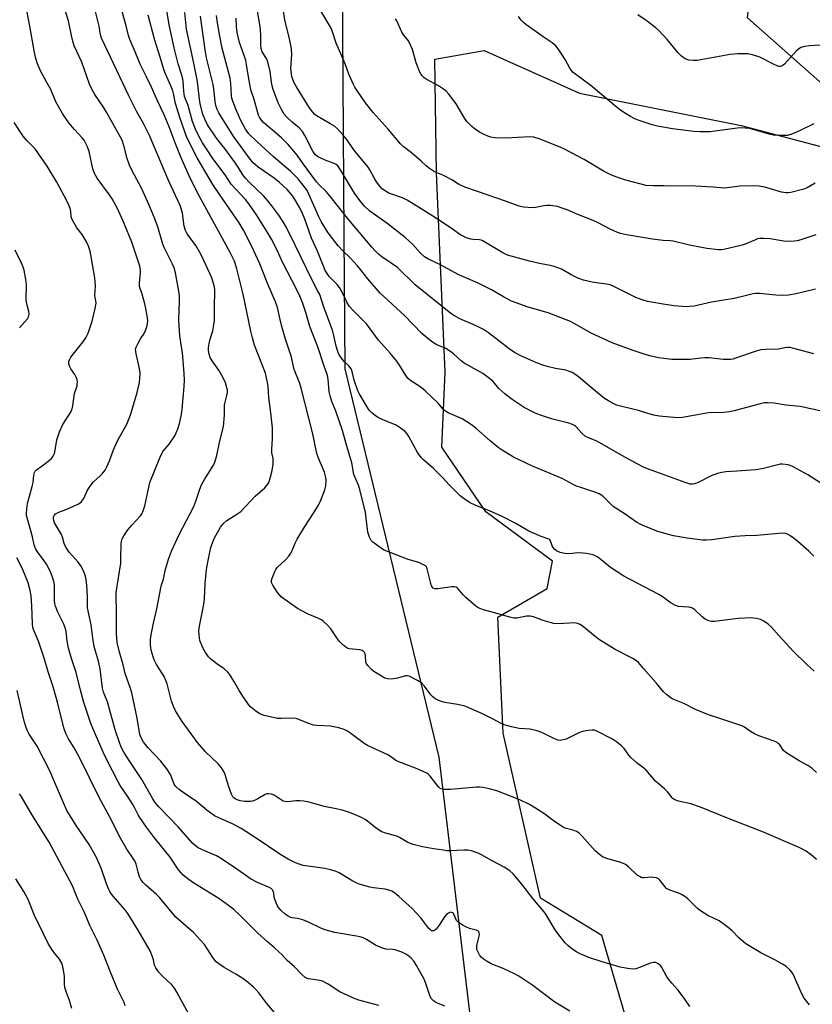
# Model space of a CAD drawing. Units: inches. Extents: x 1279764 to 1285764, y 529451 to 533451.
# Drawn here: x 1281671 to 1281965, y 531916 to 532282 of the extents above; entities that cross this region are included whole.
import ezdxf

# ---------------------------------------------------------------- set-up
doc = ezdxf.new("R2010")
doc.units = ezdxf.units.IN
doc.header["$MEASUREMENT"] = 0
doc.layers.add('NTRL-Trees', color=3, linetype='Continuous')
doc.layers.add('Undefined', color=1, linetype='Continuous')

msp = doc.modelspace()

# ---------------------------------------------------------------- linework, layer by layer
at = {"layer": 'NTRL-Trees'}
for points in [[(1282052.14, 532784.84), (1282083.2, 532627.45), (1282095.63, 532519.75), (1282096.67, 532440.02), (1282080.1, 532395.49), (1282080.1, 532366.5), (1282110.13, 532333.36), (1282108.06, 532304.36), (1282102.88, 532241.2), (1282085.28, 532225.67), (1282029.36, 532239.13), (1281968.26, 532258.8), (1281941.34, 532282.62), (1281948.59, 532345.79), (1281958.94, 532432.77), (1281944.45, 532489.72), (1281855.39, 532552.89), (1281722.85, 532619.16), (1281652.43, 532651.26), (1281608.94, 532673.01), (1281570.62, 532719.61), (1281567.52, 532776.56)], [(1281415.45, 532463.24), (1281470.46, 532430.99), (1281535.03, 532438.07), (1281749.31, 532381.67), (1281790.41, 532335.51), (1281791.33, 532201.74), (1281791.67, 532152.14), (1281826.58, 532007.83), (1281844.16, 531862.55), (1281853.35, 531814.59), (1281858.7, 531786.67), (1281847.95, 531768.33), (1281779.67, 531774.24), (1281714.53, 531800.58), (1281662.05, 531836.62), (1281636.76, 531848.64), (1281612.1, 531852.43), (1281580.48, 531823.98), (1281544.44, 531787.3), (1281508.94, 531766.25), (1281443.91, 531742.41)], [(1281896.64, 531909.34), (1281887.15, 531941.59), (1281864.39, 531955.5), (1281850.48, 532016.83), (1281848.58, 532059.83), (1281866.92, 532070.58), (1281868.82, 532080.69), (1281844.16, 532099.03), (1281827.72, 532123.06), (1281828.98, 532150.88), (1281825.82, 532224.86), (1281825.19, 532267.22), (1281843.52, 532270.39), (1281878.93, 532254.58), (1281939, 532242.56), (1281969.99, 532234.34)]]:
    msp.add_lwpolyline(points, dxfattribs=at)
at = {"layer": 'Undefined'}
for points, elevation in [([(1281966.54, 532181.75), (1281959.4, 532179.98), (1281956.58, 532179.53), (1281954.88, 532179.35), (1281951.91, 532179.49), (1281945.78, 532180.15), (1281944.39, 532180.17), (1281943.43, 532180.01), (1281940.99, 532179.35), (1281936.37, 532178.31), (1281927.9, 532176.96), (1281921.55, 532175.47), (1281919.89, 532175.28), (1281918.77, 532175.24), (1281913.96, 532175.62), (1281909.99, 532176.18), (1281905.65, 532176.93), (1281904.21, 532177.22), (1281902.57, 532177.67), (1281901.22, 532178.12), (1281899.84, 532178.71), (1281891.62, 532182.76), (1281890.29, 532183.31), (1281888.97, 532183.63), (1281885.94, 532183.99), (1281883.62, 532184.39), (1281880.45, 532185.12), (1281879.02, 532185.58), (1281878, 532186.02), (1281876, 532187), (1281872.19, 532189.15), (1281869.43, 532190.2), (1281868.02, 532190.59), (1281864.06, 532191.32), (1281860.36, 532192.2), (1281852.21, 532194.44), (1281850.43, 532195.29), (1281844.03, 532199.14), (1281842.78, 532199.79), (1281841.73, 532200.03), (1281839.38, 532200.18), (1281838.54, 532200.32), (1281836.92, 532200.8), (1281835.87, 532201.27), (1281834.86, 532201.88), (1281831.72, 532204.07), (1281826.8, 532207.35), (1281820.12, 532211.65), (1281814.86, 532214.87), (1281813.08, 532215.73), (1281809.15, 532217.03), (1281808.05, 532217.46), (1281806.78, 532218.18), (1281805.59, 532219.03), (1281804.67, 532219.97), (1281803.46, 532221.66), (1281802.57, 532223.14), (1281800.98, 532226.11), (1281800.36, 532227.04), (1281795.04, 532233.52), (1281792.46, 532237.36), (1281791, 532239.12), (1281788.95, 532241.31), (1281787.85, 532242.29), (1281786.16, 532243.35), (1281781.38, 532246.03), (1281780.53, 532246.71), (1281779.82, 532247.47), (1281778.99, 532248.59), (1281777.74, 532250.52), (1281773.74, 532256.95), (1281772.81, 532258.71), (1281772.02, 532260.82), (1281771.84, 532261.65), (1281771.72, 532262.8), (1281771.7, 532263.93), (1281771.99, 532268.91), (1281771.86, 532271.06), (1281771.1, 532274.76), (1281769.46, 532281.83), (1281767.73, 532293.14)], 424), ([(1281964.42, 531915.82), (1281962.4, 531918.35), (1281961.53, 531919.89), (1281958.27, 531927.19), (1281957.83, 531927.92), (1281957.06, 531928.79), (1281955.52, 531930.16), (1281954.31, 531930.99), (1281951.47, 531932.55), (1281946.28, 531935.14), (1281940.72, 531938.46), (1281939.8, 531939.19), (1281938.28, 531940.6), (1281935.64, 531943.35), (1281934.09, 531944.62), (1281930.86, 531946.99), (1281926.57, 531949.03), (1281923.83, 531950.72), (1281922.71, 531951.65), (1281919.16, 531955.19), (1281918.03, 531956.09), (1281916.82, 531956.85), (1281916.06, 531957.23), (1281912.81, 531958.31), (1281912.01, 531958.66), (1281911.28, 531959.09), (1281910.58, 531959.78), (1281908.87, 531962.08), (1281908.27, 531962.64), (1281907.53, 531962.98), (1281906.43, 531963.21), (1281905.56, 531963.23), (1281902.93, 531963), (1281902.37, 531963.03), (1281901.86, 531963.15), (1281901.19, 531963.49), (1281900.35, 531964.08), (1281897.1, 531967.14), (1281895.94, 531968.03), (1281894.65, 531968.56), (1281889.1, 531970.19), (1281887.47, 531970.85), (1281886.29, 531971.71), (1281884.77, 531973.09), (1281879.81, 531978.64), (1281878.74, 531979.64), (1281877.78, 531980.2), (1281876.5, 531980.75), (1281873.57, 531981.54), (1281872.53, 531981.97), (1281869.07, 531984.3), (1281866.05, 531986.73), (1281862.6, 531988.96), (1281860.35, 531990.28), (1281856.7, 531992.02), (1281848.23, 531995.3), (1281845.36, 531996.12), (1281843.15, 531996.56), (1281841.73, 531996.7), (1281840.58, 531996.69), (1281830.98, 531995.84), (1281828.64, 531995.85), (1281827.54, 531996.05), (1281827.1, 531996.28), (1281826.51, 531996.78), (1281823.43, 532000.78), (1281822.83, 532001.41), (1281822.14, 532001.91), (1281820.86, 532002.54), (1281817.92, 532003.79), (1281811.72, 532006.09), (1281810.7, 532006.67), (1281808.63, 532008.12), (1281807.67, 532008.7), (1281800.1, 532012.18), (1281798.86, 532012.96), (1281793.91, 532016.66), (1281792.47, 532017.64), (1281791.46, 532018.2), (1281789.52, 532018.78), (1281786.36, 532019.44), (1281781.29, 532019.62), (1281780.11, 532019.75), (1281777.95, 532020.47), (1281774.6, 532021.92), (1281773.59, 532022.19), (1281772.03, 532022.31), (1281768.14, 532022.2), (1281766.66, 532022.27), (1281761.78, 532023.37), (1281760.12, 532023.91), (1281759.13, 532024.53), (1281757.5, 532025.81), (1281756.63, 532026.61), (1281755.9, 532027.48), (1281753.75, 532030.56), (1281752.49, 532032.59), (1281750.51, 532036.08), (1281749.05, 532038.34), (1281748.34, 532039.3), (1281746.87, 532040.67), (1281744.14, 532042.55), (1281741.83, 532044.36), (1281741.04, 532045.18), (1281739.89, 532046.77), (1281738.89, 532048.48), (1281737.87, 532051.23), (1281737.53, 532053.2), (1281737.49, 532054.86), (1281737.7, 532056.49), (1281738.97, 532062.75), (1281739.4, 532065.4), (1281739.53, 532066.87), (1281739.75, 532072.43), (1281740.3, 532077.64), (1281740.77, 532080.33), (1281741.55, 532084.08), (1281741.94, 532085.8), (1281742.28, 532086.91), (1281743.28, 532089.33), (1281744.36, 532091.36), (1281745.53, 532093.31), (1281746.79, 532094.87), (1281747.86, 532095.81), (1281751.62, 532098.1), (1281753.04, 532099.14), (1281758.44, 532104.8), (1281761.96, 532107.99), (1281762.78, 532108.85), (1281763.44, 532109.92), (1281764.01, 532111.55), (1281764.74, 532114.35), (1281765.04, 532116.72), (1281765.07, 532118.79), (1281764.64, 532120.96), (1281764.53, 532122.14), (1281764.86, 532126.29), (1281764.84, 532130.23), (1281764.21, 532135.86), (1281763.42, 532141.48), (1281763.21, 532145.58), (1281763.02, 532147.03), (1281762.18, 532150.49), (1281758.2, 532160.89), (1281757.34, 532163.62), (1281756.75, 532166.15), (1281753.95, 532179.85), (1281751.56, 532189.37), (1281750.66, 532192.17), (1281749.05, 532195.44), (1281737.58, 532216.41), (1281734.31, 532222.74), (1281730.9, 532230.53), (1281728.68, 532236.07), (1281726.42, 532242.02), (1281724.57, 532246.49), (1281722.15, 532251.68), (1281719.88, 532256.84), (1281717.96, 532260.63), (1281715.71, 532265.34), (1281713.86, 532270), (1281711.82, 532274.58), (1281711.3, 532275.95), (1281710.41, 532279.65), (1281707.75, 532289.53)], 408), ([(1281828.91, 531915.31), (1281826.15, 531916.43), (1281825.36, 531916.82), (1281824.63, 531917.29), (1281823.96, 531918.05), (1281823.44, 531918.96), (1281821.81, 531923.78), (1281821.18, 531925.33), (1281818.3, 531930.5), (1281817.42, 531931.88), (1281816.36, 531933.16), (1281815.54, 531933.89), (1281814.39, 531934.66), (1281812.86, 531935.42), (1281810.38, 531936.29), (1281809.54, 531936.44), (1281807.06, 531936.53), (1281805.7, 531936.84), (1281803.16, 531938.03), (1281799.76, 531940.13), (1281798.55, 531940.75), (1281797.77, 531941.04), (1281796.04, 531941.4), (1281787.99, 531942.69), (1281784.44, 531943.7), (1281782.84, 531944.31), (1281778.17, 531946.53), (1281776.05, 531947.37), (1281774.16, 531947.95), (1281772.23, 531948.16), (1281771.48, 531948.35), (1281770.71, 531948.74), (1281769.5, 531949.58), (1281768, 531950.9), (1281767.13, 531951.93), (1281766.67, 531952.63), (1281766.17, 531953.68), (1281765.66, 531955.05), (1281765.47, 531955.9), (1281765.32, 531957.33), (1281765.12, 531958.1), (1281764.89, 531958.51), (1281764.39, 531959.01), (1281763.38, 531959.56), (1281759.27, 531961.31), (1281756.7, 531962.67), (1281755.24, 531963.6), (1281750.3, 531967.17), (1281745.29, 531970.46), (1281743.99, 531971.17), (1281739.94, 531972.94), (1281737.27, 531974.23), (1281736.04, 531974.98), (1281735.05, 531975.85), (1281729.76, 531981.96), (1281722.65, 531989.38), (1281721.17, 531991.13), (1281720.35, 531992.44), (1281716.32, 531999.55), (1281711.79, 532006.28), (1281709.64, 532009.77), (1281708.64, 532011.56), (1281707.93, 532013.28), (1281706.33, 532017.98), (1281703.57, 532028.44), (1281702.09, 532032.07), (1281701.67, 532033.47), (1281700.82, 532040.74), (1281700.19, 532043.48), (1281699.06, 532047.19), (1281698.59, 532049.03), (1281698.08, 532052.11), (1281697.48, 532057.01), (1281696.12, 532063.31), (1281696.05, 532064.33), (1281696.12, 532067.23), (1281696.02, 532069.82), (1281695.77, 532072.98), (1281695.38, 532075.11), (1281694.51, 532077.3), (1281693.56, 532079.01), (1281692.57, 532080.3), (1281689.33, 532084.03), (1281688.49, 532085.2), (1281687.89, 532086.19), (1281687.45, 532087.21), (1281686.79, 532089.57), (1281686.4, 532090.61), (1281683.83, 532094.95), (1281683.53, 532095.77), (1281683.41, 532096.6), (1281683.5, 532097.12), (1281683.72, 532097.61), (1281684.24, 532098.25), (1281684.7, 532098.56), (1281685.48, 532098.93), (1281689.05, 532100.27), (1281690.67, 532100.96), (1281692.77, 532101.99), (1281693.7, 532102.66), (1281694.26, 532103.31), (1281694.73, 532104.03), (1281695.94, 532106.87), (1281696.67, 532108.09), (1281698.34, 532110.11), (1281700.54, 532112.1), (1281701.54, 532113.15), (1281702.61, 532114.49), (1281703.31, 532115.7), (1281704.27, 532118.01), (1281705.74, 532122.11), (1281706.58, 532124.03), (1281707.51, 532125.91), (1281710.53, 532131.37), (1281711.63, 532133.64), (1281712.37, 532135.85), (1281714.55, 532143.3), (1281715.46, 532147.08), (1281715.59, 532148.52), (1281715.63, 532150.55), (1281715.39, 532152.3), (1281714.12, 532157.75), (1281713.99, 532158.59), (1281713.98, 532159.4), (1281714.2, 532160.2), (1281714.94, 532161.75), (1281715.81, 532163.26), (1281717.2, 532165.34), (1281717.69, 532166.38), (1281718.15, 532167.77), (1281718.43, 532168.91), (1281718.5, 532169.95), (1281718.39, 532171.1), (1281717.8, 532174.57), (1281717.42, 532176.26), (1281716.44, 532179.89), (1281715.43, 532182.79), (1281715.4, 532183.93), (1281715.84, 532187.83), (1281715.77, 532188.94), (1281715.5, 532190.32), (1281712.58, 532199.2), (1281709.75, 532206.18), (1281707.23, 532211.7), (1281705.25, 532215.33), (1281704.29, 532216.78), (1281699.71, 532223.01), (1281698.69, 532224.68), (1281698.07, 532226.5), (1281696.73, 532232.86), (1281696.09, 532234.68), (1281695.4, 532236.18), (1281694.82, 532237.14), (1281694.16, 532238.04), (1281691.25, 532241.14), (1281689.14, 532243.6), (1281686.75, 532246.99), (1281684.35, 532251.33), (1281682.41, 532255.93), (1281681.04, 532258.6), (1281678.78, 532262.66), (1281677.48, 532265.49), (1281676.91, 532267.42), (1281676.37, 532269.65), (1281674.71, 532279.42), (1281673.02, 532287.9)], 402), ([(1281875.25, 531913.47), (1281869.69, 531916.82), (1281861.58, 531922.98), (1281856.36, 531926.54), (1281854.81, 531927.34), (1281850.57, 531929.28), (1281846.11, 531931.08), (1281844.59, 531931.94), (1281843.12, 531932.89), (1281842.46, 531933.44), (1281841.76, 531934.36), (1281841.07, 531935.65), (1281840.81, 531936.45), (1281840.74, 531937.52), (1281840.82, 531938.35), (1281841.69, 531941.84), (1281841.68, 531942.62), (1281841.51, 531942.98), (1281841.18, 531943.28), (1281840.48, 531943.6), (1281838.02, 531944.26), (1281836.95, 531944.65), (1281835.67, 531945.33), (1281834.21, 531946.25), (1281833.57, 531946.79), (1281833.23, 531947.23), (1281832.27, 531949.48), (1281832.07, 531949.82), (1281831.77, 531950.08), (1281831.14, 531950.26), (1281830.68, 531950.18), (1281830.21, 531949.94), (1281829.53, 531949.43), (1281828.78, 531948.58), (1281826.72, 531945.41), (1281825.65, 531944), (1281825.14, 531943.57), (1281824.75, 531943.37), (1281824.31, 531943.28), (1281823.88, 531943.39), (1281823.48, 531943.66), (1281822.9, 531944.24), (1281819.95, 531948.13), (1281816.77, 531951.63), (1281811.78, 531956.14), (1281810.12, 531957.42), (1281809.11, 531958.04), (1281808.08, 531958.46), (1281806.72, 531958.81), (1281802.42, 531959.3), (1281801, 531959.53), (1281797.01, 531960.68), (1281795.95, 531961.11), (1281794.73, 531961.73), (1281789.57, 531964.89), (1281788.49, 531965.35), (1281786.49, 531965.99), (1281784.22, 531966.51), (1281776.19, 531967.64), (1281775.06, 531967.94), (1281773.41, 531968.55), (1281770.6, 531970), (1281767.93, 531971.58), (1281758.79, 531977.74), (1281753.15, 531981.33), (1281749.91, 531983.11), (1281744.84, 531985.32), (1281743.31, 531986.12), (1281740.51, 531988.08), (1281736.64, 531991.34), (1281732.02, 531994.44), (1281730.16, 531995.85), (1281729.06, 531996.79), (1281728.68, 531997.21), (1281728.27, 531997.87), (1281726.9, 532001.37), (1281725.63, 532003.57), (1281723.29, 532006.36), (1281718.53, 532011.41), (1281717.62, 532012.51), (1281716.94, 532013.49), (1281716.03, 532015.02), (1281715.52, 532016.33), (1281714.53, 532022.4), (1281712.56, 532031.81), (1281712.07, 532033.42), (1281710.07, 532038.93), (1281709.3, 532042.11), (1281707.96, 532046.92), (1281707.15, 532050.53), (1281706.94, 532052.02), (1281706.82, 532053.96), (1281706.84, 532062.33), (1281706.7, 532067.33), (1281706.73, 532069.03), (1281708.42, 532079.92), (1281708.53, 532081.64), (1281708.59, 532087.1), (1281708.69, 532087.97), (1281708.98, 532088.96), (1281709.55, 532090.16), (1281711.08, 532092.28), (1281712.53, 532094.1), (1281715.74, 532097.57), (1281716.23, 532098.25), (1281716.64, 532098.99), (1281717.07, 532100.09), (1281717.39, 532101.21), (1281718.83, 532108.22), (1281719.24, 532109.89), (1281722.95, 532119.08), (1281723.67, 532120.71), (1281724.1, 532121.45), (1281726.41, 532124.13), (1281728.54, 532127.28), (1281729.03, 532128.32), (1281729.63, 532129.91), (1281730.28, 532131.8), (1281730.56, 532132.9), (1281730.96, 532135.16), (1281731.21, 532137.17), (1281732.03, 532145.63), (1281732.13, 532147.93), (1281732.03, 532150.43), (1281731.33, 532158.19), (1281731.07, 532160.34), (1281730.42, 532164.39), (1281730.12, 532168.07), (1281730.07, 532170.39), (1281730.32, 532177.29), (1281730.24, 532179.36), (1281730.06, 532180.95), (1281728.83, 532187.8), (1281728.31, 532189.67), (1281727.72, 532190.99), (1281725.27, 532195.72), (1281724.57, 532197.24), (1281724.14, 532198.49), (1281722.23, 532204.93), (1281720.88, 532208.53), (1281718.94, 532213.22), (1281716.28, 532219.05), (1281712.55, 532225.96), (1281711.68, 532227.78), (1281710.85, 532230.29), (1281709.62, 532235.19), (1281708.94, 532237.06), (1281707.9, 532239.12), (1281703.09, 532247.56), (1281701.98, 532249.34), (1281698.83, 532254.06), (1281697.83, 532255.84), (1281696.89, 532257.97), (1281693.97, 532266.11), (1281691.19, 532272.11), (1281690.77, 532273.46), (1281690.16, 532275.96), (1281688.98, 532281.45), (1281687.22, 532287.29)], 404), ([(1281919.86, 531915.26), (1281918.07, 531918), (1281916.7, 531919.84), (1281915.45, 531921.4), (1281913.15, 531923.94), (1281912.04, 531925.3), (1281911.41, 531926.3), (1281909.41, 531929.96), (1281908.86, 531930.62), (1281908.19, 531931.12), (1281907.21, 531931.56), (1281906.42, 531931.58), (1281905.33, 531931.28), (1281901.2, 531929.7), (1281899.82, 531929.24), (1281898.75, 531929.09), (1281896.83, 531929.29), (1281894.02, 531929.82), (1281887.32, 531931.81), (1281882.35, 531933.48), (1281879.13, 531934.79), (1281877.85, 531935.44), (1281875.95, 531936.75), (1281874.61, 531937.83), (1281873.63, 531938.9), (1281871.22, 531941.84), (1281869.83, 531943.71), (1281866.39, 531949.48), (1281865.66, 531950.56), (1281861.51, 531955.33), (1281857.43, 531960.71), (1281854.29, 531964.52), (1281853.01, 531965.59), (1281850.94, 531967), (1281846.41, 531969.31), (1281842.54, 531971.55), (1281841.22, 531972.18), (1281838.79, 531973.02), (1281837.4, 531973.31), (1281835.97, 531973.31), (1281830.72, 531973.08), (1281829.54, 531973.11), (1281828.38, 531973.25), (1281824.61, 531973.82), (1281820.54, 531974.54), (1281817.09, 531975.43), (1281815.17, 531976.13), (1281812.04, 531978.02), (1281811.02, 531978.55), (1281810.19, 531978.81), (1281806.8, 531979.6), (1281805.46, 531980.09), (1281804.24, 531980.82), (1281802.84, 531981.8), (1281800.14, 531984.03), (1281799.21, 531984.72), (1281797.89, 531985.39), (1281793.78, 531987.13), (1281792.28, 531987.7), (1281790.69, 531988.17), (1281788.53, 531988.68), (1281784.05, 531989.51), (1281780.2, 531990.66), (1281778.49, 531991.1), (1281776.47, 531991.5), (1281774.99, 531991.61), (1281773.5, 531991.59), (1281770.56, 531991.31), (1281769.53, 531991.37), (1281768.84, 531991.57), (1281768.1, 531991.95), (1281765.5, 531993.71), (1281764.46, 531994.08), (1281763.38, 531994.24), (1281762.85, 531994.21), (1281762.1, 531993.95), (1281759.43, 531992.36), (1281758.44, 531991.88), (1281757.41, 531991.54), (1281756.61, 531991.42), (1281754.41, 531991.41), (1281752.8, 531991.63), (1281751.69, 531992.03), (1281750.92, 531992.4), (1281750.45, 531992.71), (1281750.08, 531993.1), (1281749.56, 531994.09), (1281748.55, 531996.84), (1281747.66, 532000.08), (1281747.19, 532001.48), (1281746.7, 532002.55), (1281746.07, 532003.55), (1281745.39, 532004.5), (1281744.62, 532005.38), (1281739.79, 532009.94), (1281736.95, 532013.29), (1281731.22, 532021.15), (1281728.77, 532025.12), (1281728.17, 532026.47), (1281727.36, 532028.7), (1281725.66, 532035.17), (1281725.25, 532036.4), (1281724.58, 532037.84), (1281721.78, 532042.34), (1281720.84, 532044.09), (1281720.47, 532045.16), (1281719.8, 532047.65), (1281719.46, 532049.61), (1281719.53, 532051.64), (1281719.77, 532053.37), (1281720.61, 532057.62), (1281721.89, 532063.02), (1281723.31, 532070.76), (1281723.6, 532071.91), (1281724.31, 532073.98), (1281725.01, 532077.17), (1281726.22, 532081.45), (1281727.32, 532084.37), (1281730.13, 532090.54), (1281735.56, 532100.94), (1281736.37, 532103), (1281737.84, 532107.49), (1281738.48, 532109.04), (1281739.59, 532111.05), (1281742.85, 532116.37), (1281743.4, 532117.42), (1281744.17, 532119.89), (1281745.25, 532125.34), (1281746.64, 532130.77), (1281747.05, 532134.94), (1281747.03, 532138.64), (1281747.23, 532139.71), (1281747.9, 532142.28), (1281748.07, 532143.42), (1281748.05, 532144.25), (1281747.91, 532145.08), (1281747.39, 532146.97), (1281746.47, 532148.83), (1281744.85, 532151.67), (1281742.46, 532155.1), (1281741.73, 532156.33), (1281741.29, 532157.6), (1281741.08, 532158.93), (1281741.09, 532160.12), (1281741.25, 532161.6), (1281741.65, 532163.17), (1281742.68, 532166.29), (1281742.96, 532167.76), (1281743.25, 532170.13), (1281743.33, 532171.61), (1281743.31, 532176.33), (1281743.42, 532179.81), (1281743.39, 532181.49), (1281743.27, 532182.61), (1281742.84, 532184.28), (1281742.24, 532185.92), (1281740.09, 532190.78), (1281738.23, 532194.73), (1281736.31, 532198.02), (1281733.53, 532201.84), (1281732.9, 532202.82), (1281732.51, 532203.58), (1281732.06, 532205.17), (1281731.33, 532210.03), (1281730.93, 532211.7), (1281730.57, 532212.8), (1281726.27, 532221.85), (1281719.09, 532238.8), (1281716.89, 532243.25), (1281714.45, 532247.68), (1281711.39, 532253.56), (1281701.31, 532275.01), (1281700.91, 532276.28), (1281700.38, 532279.52), (1281699.12, 532284.98)], 406), ([(1281966.93, 532002.15), (1281965.2, 532003.76), (1281963.8, 532004.78), (1281960.54, 532006.44), (1281955.56, 532009.6), (1281954.73, 532010.39), (1281953.3, 532012.49), (1281952.78, 532012.98), (1281952.29, 532013.28), (1281951.21, 532013.76), (1281945.57, 532015.84), (1281943.88, 532016.54), (1281942.46, 532017.36), (1281940.26, 532018.95), (1281939.24, 532019.46), (1281931.36, 532022.12), (1281926.79, 532023.58), (1281922, 532025.63), (1281917.7, 532027.82), (1281913.94, 532029.34), (1281912.94, 532029.84), (1281911.36, 532030.99), (1281910.13, 532032.14), (1281907.35, 532035.46), (1281902.66, 532040.76), (1281900.8, 532042.98), (1281900.06, 532043.7), (1281898.71, 532044.56), (1281892.15, 532047.9), (1281886.39, 532051.43), (1281884.73, 532052.66), (1281880.44, 532056.31), (1281879.2, 532057.17), (1281878.22, 532057.59), (1281877.13, 532057.75), (1281871.06, 532057.43), (1281869.36, 532057.51), (1281867.95, 532057.87), (1281865.44, 532058.66), (1281861.86, 532060.01), (1281860.54, 532060.27), (1281859.21, 532060.22), (1281855.6, 532059.5), (1281854.47, 532059.52), (1281853.04, 532059.85), (1281847.36, 532061.45), (1281843.22, 532062.64), (1281841.86, 532063.1), (1281841.09, 532063.48), (1281840.38, 532063.96), (1281836.64, 532067.13), (1281835.62, 532068.14), (1281833.87, 532070.37), (1281833.49, 532070.74), (1281833.06, 532071.02), (1281832.29, 532071.19), (1281831.44, 532071.17), (1281826.22, 532070.42), (1281825.14, 532070.45), (1281824.48, 532070.69), (1281824.09, 532071.23), (1281823.83, 532071.95), (1281822.36, 532077.88), (1281822, 532078.57), (1281821.63, 532078.92), (1281820.71, 532079.47), (1281819.18, 532080.15), (1281815.26, 532081.3), (1281806.38, 532084.8), (1281805.35, 532085.36), (1281803.45, 532086.72), (1281802.08, 532087.8), (1281801.5, 532088.41), (1281800.87, 532089.64), (1281800.28, 532091.52), (1281799.36, 532098.77), (1281797.29, 532107.34), (1281796.75, 532108.92), (1281795.04, 532112.94), (1281794.31, 532117.28), (1281792.44, 532123.41), (1281790.85, 532129.18), (1281788.38, 532136.4), (1281786.87, 532140.06), (1281786.2, 532142.14), (1281785.94, 532143.56), (1281785.53, 532148.31), (1281785.25, 532149.7), (1281783.92, 532153.52), (1281781.84, 532159.9), (1281778.67, 532167.9), (1281777.19, 532173.12), (1281775.99, 532176.8), (1281775, 532179.14), (1281774, 532181.23), (1281768.4, 532192.05), (1281766.66, 532196.05), (1281764.47, 532200.31), (1281763.25, 532202.42), (1281758.87, 532209.41), (1281756.15, 532213.35), (1281754.79, 532215.03), (1281749.47, 532220.8), (1281747.19, 532224.29), (1281742.69, 532230.35), (1281740.26, 532233.89), (1281738.87, 532236.12), (1281737.33, 532238.87), (1281736.24, 532241.16), (1281735.15, 532244.09), (1281733.47, 532249.96), (1281732.17, 532253.39), (1281731.87, 532255.3), (1281731.6, 532259.04), (1281731.4, 532260.39), (1281731.06, 532261.69), (1281729.83, 532265.43), (1281728.34, 532271.44), (1281726.47, 532279.93), (1281725.22, 532287.53)], 412), ([(1281965.99, 532157.71), (1281958.04, 532159.85), (1281957.18, 532160.02), (1281956.33, 532160.08), (1281955.26, 532159.97), (1281952.66, 532159.5), (1281948.2, 532159.39), (1281946.27, 532159.21), (1281944.59, 532158.73), (1281936.92, 532156.1), (1281935.82, 532155.79), (1281934.97, 532155.67), (1281932.39, 532155.68), (1281926.91, 532156.18), (1281925.47, 532156.25), (1281923.98, 532156.14), (1281920.01, 532155.66), (1281913.27, 532155.64), (1281908.28, 532156.19), (1281905.48, 532156.81), (1281903.27, 532157.44), (1281898.84, 532158.96), (1281891, 532161.85), (1281883.29, 532165.41), (1281876.87, 532169.05), (1281875.51, 532169.73), (1281873.98, 532170.37), (1281867.26, 532172.98), (1281859.78, 532175.12), (1281853.64, 532177.34), (1281850.61, 532178.86), (1281846.2, 532181.46), (1281844.42, 532182.43), (1281841.28, 532183.95), (1281833.82, 532187.23), (1281827.26, 532190.8), (1281822.55, 532193.01), (1281821.34, 532193.81), (1281819.82, 532195.18), (1281816.94, 532198.39), (1281814.07, 532200.91), (1281807.35, 532206.33), (1281801.02, 532210.73), (1281798.98, 532212.65), (1281797.67, 532214.16), (1281795.27, 532217.48), (1281790.08, 532226.12), (1281789.08, 532227.55), (1281788.48, 532228.09), (1281787.78, 532228.47), (1281784.4, 532229.69), (1281782.53, 532230.51), (1281781.52, 532231.07), (1281780.85, 532231.62), (1281780.28, 532232.28), (1281779.81, 532233.02), (1281776.88, 532238.8), (1281775.97, 532240.28), (1281774.72, 532241.65), (1281772.19, 532243.75), (1281770.11, 532245.72), (1281769.2, 532246.82), (1281768.15, 532248.57), (1281766.99, 532250.96), (1281765.64, 532254.29), (1281765.09, 532255.9), (1281764.64, 532257.75), (1281763.93, 532262.64), (1281763.1, 532266.2), (1281762.56, 532267.44), (1281761.05, 532269.93), (1281760.62, 532271.12), (1281760.48, 532272.25), (1281760.46, 532276.42), (1281760.23, 532279.29), (1281758.79, 532287.94)], 422), ([(1281966.67, 532201.98), (1281961.12, 532200.09), (1281959.76, 532199.72), (1281958.64, 532199.56), (1281955.52, 532199.49), (1281954.06, 532199.69), (1281949.77, 532200.51), (1281947.39, 532200.63), (1281945.92, 532200.59), (1281945.09, 532200.41), (1281944.3, 532200.14), (1281940.47, 532198.44), (1281939.4, 532198.06), (1281932.48, 532196.47), (1281931.39, 532196.31), (1281930.59, 532196.31), (1281926.22, 532196.88), (1281919.83, 532198.11), (1281913.65, 532199.61), (1281912.53, 532199.73), (1281910.03, 532199.81), (1281906.05, 532200.31), (1281896.4, 532201.97), (1281894.08, 532202.43), (1281892.98, 532202.81), (1281890.3, 532203.99), (1281885.89, 532206.34), (1281883.95, 532207.22), (1281878.27, 532209.51), (1281874.34, 532211.19), (1281872.09, 532212.01), (1281870.68, 532212.42), (1281868.18, 532212.81), (1281866.79, 532212.88), (1281865.67, 532212.74), (1281862.6, 532212.1), (1281861.48, 532212), (1281858.05, 532212.24), (1281856.44, 532212.56), (1281851.38, 532214.47), (1281841.37, 532217.86), (1281836.35, 532219.66), (1281833.97, 532220.77), (1281831.47, 532222.38), (1281829.14, 532223.66), (1281828.08, 532224.16), (1281825.08, 532225.33), (1281822.84, 532226.78), (1281821.92, 532227.52), (1281820.01, 532229.32), (1281816.54, 532232.36), (1281813.36, 532234.78), (1281812.34, 532235.72), (1281807.78, 532241.25), (1281802.25, 532247.42), (1281799.34, 532250.96), (1281796.38, 532255.31), (1281795.43, 532256.79), (1281794.87, 532257.83), (1281793.23, 532261.63), (1281791.87, 532265.43), (1281788.53, 532273.12), (1281787.31, 532277.04), (1281786.76, 532278.46), (1281785.91, 532280.02), (1281782.27, 532286)], 426), ([(1281966.97, 531969.87), (1281964.94, 531971.53), (1281962.85, 531973.08), (1281960.77, 531974.13), (1281946.63, 531980.27), (1281934.53, 531984.97), (1281923.91, 531989.25), (1281920.31, 531990.54), (1281915.63, 531991.48), (1281914.32, 531991.97), (1281913.67, 531992.41), (1281913.31, 531992.77), (1281911.69, 531994.81), (1281910.5, 531996.1), (1281907.99, 531998.16), (1281907.13, 531998.95), (1281903.69, 532003.01), (1281902.86, 532003.72), (1281900.38, 532005.59), (1281897.93, 532007.76), (1281897.22, 532008.61), (1281895.47, 532011.09), (1281894.69, 532011.92), (1281892.59, 532013.59), (1281891.11, 532014.6), (1281885.3, 532017.54), (1281884.31, 532017.85), (1281883.57, 532017.93), (1281882.11, 532017.79), (1281880.06, 532017.42), (1281878.67, 532016.93), (1281874.97, 532015.06), (1281873.89, 532014.59), (1281872.23, 532014.15), (1281871.67, 532014.11), (1281870.92, 532014.23), (1281869.65, 532014.67), (1281864.87, 532017.06), (1281863.22, 532017.69), (1281860.62, 532018.21), (1281856.5, 532018.46), (1281853.68, 532019.12), (1281850.88, 532019.91), (1281849.83, 532020.36), (1281846.77, 532021.97), (1281842.83, 532023.91), (1281838.05, 532026.12), (1281836.42, 532026.77), (1281833.53, 532027.39), (1281828.86, 532028.16), (1281828, 532028.38), (1281826.9, 532028.8), (1281825.3, 532029.56), (1281824.38, 532030.22), (1281823.67, 532031.05), (1281821.34, 532034.26), (1281820.14, 532035.46), (1281818.71, 532036.4), (1281815.63, 532037.94), (1281814.85, 532038.13), (1281814.31, 532038.09), (1281811.24, 532037.21), (1281809, 532036.9), (1281807.61, 532036.91), (1281806.62, 532037.24), (1281802.43, 532039.7), (1281801.56, 532040.44), (1281800.22, 532041.9), (1281799.74, 532042.58), (1281799.46, 532043.33), (1281799.42, 532045.65), (1281799.3, 532046.27), (1281799.07, 532046.71), (1281798.56, 532047.26), (1281798.1, 532047.51), (1281797.28, 532047.74), (1281793.33, 532048.15), (1281792.81, 532048.3), (1281792.11, 532048.7), (1281790.81, 532049.74), (1281789.62, 532050.91), (1281788.93, 532051.86), (1281786.55, 532055.56), (1281785.38, 532056.82), (1281783.69, 532058.38), (1281783.01, 532058.87), (1281782.29, 532059.26), (1281778.09, 532061.01), (1281775.44, 532062.33), (1281774.15, 532063.06), (1281768.2, 532067.35), (1281767.37, 532068.14), (1281766.69, 532069.07), (1281764.99, 532071.77), (1281764.63, 532072.52), (1281764.5, 532073.03), (1281764.52, 532073.56), (1281764.73, 532074.38), (1281765.67, 532076.85), (1281766.04, 532077.64), (1281766.52, 532078.35), (1281769.72, 532081.22), (1281770.84, 532082.56), (1281771.69, 532083.72), (1281772.2, 532084.71), (1281773.2, 532087.42), (1281773.97, 532088.91), (1281776.79, 532093.62), (1281780.05, 532098.47), (1281781.88, 532101.49), (1281782.78, 532103.34), (1281784.29, 532107.18), (1281784.63, 532108.62), (1281784.8, 532110.69), (1281784.68, 532111.83), (1281784.11, 532113.73), (1281781.91, 532118.99), (1281781.31, 532120.64), (1281779.75, 532128.55), (1281775.49, 532144.97), (1281774.94, 532146.71), (1281772.94, 532151.91), (1281771.71, 532156.96), (1281771.05, 532159.13), (1281769.64, 532163.17), (1281768.3, 532167.93), (1281767.62, 532170.45), (1281766.67, 532174.89), (1281765.94, 532177.06), (1281763.08, 532183.58), (1281760.15, 532191.14), (1281757.12, 532197.65), (1281754.04, 532203.66), (1281752.4, 532206.37), (1281745.23, 532216.8), (1281742.69, 532220.65), (1281736.9, 532230.53), (1281733.05, 532238.13), (1281730.52, 532245.16), (1281729.12, 532249.56), (1281728.66, 532251.24), (1281728.18, 532254), (1281727.81, 532255.39), (1281727.06, 532257.27), (1281725.07, 532261.78), (1281724.47, 532263.41), (1281723.12, 532267.96), (1281720.96, 532274.65), (1281718.62, 532283.61)], 410), ([(1281966.05, 532039.77), (1281963.35, 532042.27), (1281958.26, 532047.19), (1281952.91, 532053.01), (1281950.06, 532056.32), (1281949.04, 532057.32), (1281947.39, 532058.43), (1281946.14, 532059.05), (1281944.73, 532059.35), (1281942.4, 532059.58), (1281940.42, 532059.57), (1281937.91, 532059.38), (1281929.04, 532058.32), (1281927.94, 532058.33), (1281926.93, 532058.54), (1281925.64, 532059.16), (1281924.43, 532059.96), (1281921.78, 532062.58), (1281920.88, 532063.25), (1281920.15, 532063.51), (1281919.37, 532063.64), (1281915.68, 532063.86), (1281914.61, 532064.21), (1281912.6, 532065.33), (1281909.6, 532067.5), (1281908.37, 532068.25), (1281895.33, 532075.07), (1281890.36, 532078.37), (1281886.24, 532081.79), (1281885.52, 532082.3), (1281884.74, 532082.71), (1281883.92, 532083.01), (1281882.78, 532083.29), (1281881.32, 532083.56), (1281880.19, 532083.68), (1281878.2, 532083.74), (1281875.35, 532083.44), (1281873.47, 532083.48), (1281871.75, 532083.94), (1281870.39, 532084.52), (1281869.75, 532084.99), (1281869.1, 532085.77), (1281868.77, 532086.43), (1281868.13, 532088.23), (1281867.84, 532088.62), (1281867.47, 532088.91), (1281864.63, 532089.89), (1281860.12, 532091.86), (1281855.19, 532094.65), (1281850.18, 532097.29), (1281845.43, 532099.36), (1281840.37, 532101.33), (1281837.97, 532102.52), (1281836.11, 532103.79), (1281834.59, 532105.01), (1281833.33, 532106.2), (1281830.48, 532109.07), (1281828.15, 532111.67), (1281824.66, 532115.14), (1281820.91, 532118.36), (1281820.08, 532119.18), (1281818.67, 532121.09), (1281815.51, 532127.01), (1281814.9, 532127.97), (1281814.17, 532128.81), (1281812.32, 532130.29), (1281810.84, 532131.25), (1281805.53, 532133.27), (1281803.82, 532134.14), (1281802.93, 532134.76), (1281801.83, 532135.68), (1281801.02, 532136.49), (1281800.5, 532137.17), (1281797.06, 532142.98), (1281796.54, 532144.03), (1281795.22, 532147.98), (1281794.47, 532151.13), (1281794.02, 532152.15), (1281793.21, 532153.27), (1281791.62, 532154.79), (1281790.86, 532155.65), (1281789.99, 532156.87), (1281789.4, 532157.9), (1281788.99, 532158.97), (1281788.5, 532160.62), (1281787.64, 532164.48), (1281787.09, 532166.46), (1281783.9, 532175.06), (1281782.36, 532179.76), (1281781.61, 532181.32), (1281779.47, 532185.37), (1281771.32, 532202.19), (1281769.68, 532205.26), (1281768.78, 532206.77), (1281767.13, 532209.22), (1281764.6, 532212.69), (1281763.23, 532214.43), (1281761.44, 532216.4), (1281756.14, 532221.57), (1281754.78, 532223.05), (1281753.86, 532224.19), (1281752.08, 532227.1), (1281751.09, 532228.55), (1281747.13, 532233.99), (1281744.89, 532236.71), (1281743.81, 532238.2), (1281740.71, 532242.81), (1281739.79, 532244.62), (1281738.98, 532246.79), (1281737.94, 532250.62), (1281737.69, 532252.32), (1281737.08, 532257.84), (1281736.81, 532259.58), (1281735.64, 532265.67), (1281732.9, 532278.34), (1281732.58, 532280.82), (1281732.31, 532284.55)], 414), ([(1281965.94, 532082.55), (1281965.37, 532083.19), (1281964.07, 532084.4), (1281960.09, 532087.95), (1281958.26, 532089.42), (1281957.07, 532090.28), (1281956.2, 532090.76), (1281955.39, 532091), (1281954.27, 532091.08), (1281944.74, 532090.25), (1281940.45, 532090.14), (1281936.66, 532089.88), (1281928.1, 532088.67), (1281926.04, 532088.54), (1281924.61, 532088.54), (1281918.93, 532089.25), (1281913.79, 532090.11), (1281911.52, 532090.66), (1281907.58, 532091.8), (1281901.91, 532094.24), (1281900.12, 532095.22), (1281895.91, 532098.11), (1281891.46, 532100.96), (1281890.38, 532101.94), (1281887.83, 532104.64), (1281887.17, 532105.14), (1281886.18, 532105.69), (1281884.61, 532106.37), (1281879.35, 532108), (1281877.82, 532108.58), (1281876.61, 532109.15), (1281872.49, 532111.36), (1281861.47, 532115.93), (1281856.23, 532118.43), (1281854.43, 532119.37), (1281850.17, 532121.94), (1281848.72, 532122.93), (1281845.7, 532125.39), (1281840.44, 532130.1), (1281838.78, 532131.33), (1281835.31, 532133.55), (1281830.14, 532135.82), (1281828.78, 532136.65), (1281828.1, 532137.32), (1281826.33, 532139.41), (1281821.51, 532144), (1281819.57, 532145.57), (1281816.25, 532147.75), (1281815.25, 532148.62), (1281814.4, 532149.72), (1281812.06, 532153.5), (1281811.06, 532154.94), (1281808.52, 532157.99), (1281804.23, 532162.8), (1281799.75, 532168.82), (1281798.57, 532170.11), (1281794.78, 532173.8), (1281793.45, 532175.33), (1281792.47, 532176.95), (1281791.01, 532180.16), (1281789.76, 532182.35), (1281788.88, 532183.45), (1281785.89, 532186.45), (1281785.13, 532187.55), (1281784.46, 532188.72), (1281783.51, 532190.92), (1281781.58, 532195.91), (1281779.36, 532200.75), (1281776.81, 532207.81), (1281775.96, 532209.88), (1281774.98, 532211.92), (1281772.64, 532215.91), (1281771.76, 532217.07), (1281770.22, 532218.82), (1281767.45, 532221.43), (1281765.46, 532222.96), (1281759.49, 532227.08), (1281757.5, 532228.83), (1281756.11, 532230.52), (1281750.25, 532238.74), (1281744.92, 532247.22), (1281744.28, 532248.47), (1281743.78, 532249.97), (1281743.56, 532251.45), (1281743.09, 532256.22), (1281742.84, 532257.79), (1281740.35, 532267.7), (1281739.75, 532270.69), (1281738.13, 532283.13)], 416), ([(1281968.23, 532109.98), (1281963.74, 532112.79), (1281958.27, 532115.71), (1281957.21, 532116.19), (1281956.39, 532116.44), (1281954.37, 532116.69), (1281953.51, 532116.68), (1281952.65, 532116.54), (1281947.3, 532115.18), (1281944.45, 532114.58), (1281937.39, 532114.18), (1281933.29, 532113.87), (1281931.84, 532113.68), (1281930.2, 532113.22), (1281927.77, 532112.34), (1281923, 532109.92), (1281921.65, 532109.37), (1281920.86, 532109.26), (1281920.06, 532109.31), (1281918.18, 532109.87), (1281904.58, 532114.85), (1281902.97, 532115.55), (1281900.1, 532116.98), (1281894.83, 532119.83), (1281885.54, 532125.18), (1281884.49, 532125.69), (1281882.2, 532126.52), (1281881.17, 532127.01), (1281879.89, 532128.07), (1281877.55, 532130.71), (1281877.1, 532131.07), (1281876.34, 532131.51), (1281874.93, 532131.97), (1281868.53, 532133.58), (1281864.36, 532134.93), (1281862.48, 532135.72), (1281858.32, 532137.83), (1281853.91, 532140.77), (1281851.14, 532142.86), (1281848.98, 532144.8), (1281846.78, 532147.41), (1281845.41, 532148.56), (1281843.03, 532150.37), (1281842.09, 532150.96), (1281836.05, 532154.21), (1281834.91, 532155.12), (1281832.09, 532157.75), (1281830.24, 532159.11), (1281829.25, 532159.66), (1281825.88, 532161.1), (1281824.87, 532161.65), (1281823.91, 532162.28), (1281820.32, 532165.22), (1281813.83, 532171.96), (1281804.83, 532180.22), (1281800.21, 532185.57), (1281797.51, 532189.07), (1281796.39, 532190.38), (1281793.7, 532193.35), (1281790.96, 532195.98), (1281789.17, 532197.91), (1281785.49, 532202.73), (1281782.95, 532206.9), (1281782.05, 532208.67), (1281778.36, 532217.11), (1281777.69, 532218.37), (1281777.05, 532219.32), (1281774.31, 532222.76), (1281771.49, 532225.62), (1281770.21, 532226.77), (1281765.07, 532231.07), (1281759.08, 532236.46), (1281756.01, 532239.5), (1281754.86, 532241.15), (1281753.09, 532244.45), (1281751.34, 532248.36), (1281750.06, 532251.67), (1281749.77, 532252.71), (1281749.61, 532253.74), (1281749.41, 532258.16), (1281749.14, 532260.19), (1281746.12, 532271.36), (1281745.23, 532275.7), (1281744.3, 532281.43), (1281744, 532283.44)], 418), ([(1281968.84, 532136.47), (1281960.92, 532138.11), (1281955.61, 532138.68), (1281951.27, 532139.38), (1281948.81, 532139.56), (1281947.7, 532139.5), (1281946.02, 532139.18), (1281936.38, 532136.59), (1281934.66, 532136.2), (1281932.35, 532135.99), (1281926.81, 532135.75), (1281917.12, 532134.09), (1281915.36, 532134), (1281913.9, 532134.06), (1281908.45, 532134.6), (1281906.48, 532134.95), (1281904.28, 532135.57), (1281900.78, 532136.7), (1281894.64, 532138.12), (1281892.69, 532138.67), (1281891.64, 532139.1), (1281889.67, 532140.21), (1281888.25, 532141.15), (1281884.9, 532143.81), (1281879.29, 532148.59), (1281877.86, 532149.63), (1281876.13, 532150.74), (1281875.13, 532151.22), (1281873.87, 532151.61), (1281870.04, 532152.32), (1281866.91, 532153.05), (1281865.25, 532153.52), (1281862.64, 532154.52), (1281857.15, 532156.98), (1281854.73, 532158.24), (1281852.71, 532159.55), (1281845.08, 532165.5), (1281843.24, 532166.77), (1281842, 532167.44), (1281839.41, 532168.64), (1281834.47, 532170.71), (1281832.48, 532171.82), (1281831.04, 532172.77), (1281817.9, 532183.39), (1281811.33, 532189.82), (1281805.46, 532193.77), (1281804.16, 532194.82), (1281802.94, 532196.01), (1281801.77, 532197.31), (1281793.19, 532207.57), (1281785.99, 532216.59), (1281784.73, 532218), (1281782.2, 532220.54), (1281781.2, 532221.64), (1281775.98, 532228.7), (1281774.03, 532231.58), (1281772.2, 532233.83), (1281770.66, 532235.55), (1281768.22, 532237.97), (1281761.51, 532243.68), (1281760.78, 532244.54), (1281760.02, 532245.69), (1281759.67, 532246.37), (1281759.33, 532247.31), (1281758.08, 532252.23), (1281756.96, 532255.48), (1281756.65, 532256.57), (1281755.89, 532260.63), (1281755.21, 532265.28), (1281754.92, 532266.67), (1281754.35, 532268.54), (1281752.59, 532273.39), (1281751.84, 532276.57), (1281751.6, 532278.04), (1281751.49, 532279.51), (1281751.36, 532282.46)], 420), ([(1281966.51, 532221.13), (1281963.47, 532219.41), (1281962.27, 532218.89), (1281957.4, 532217.71), (1281956.53, 532217.57), (1281955.68, 532217.54), (1281954.02, 532217.79), (1281949.89, 532219.06), (1281947.59, 532219.62), (1281945.61, 532219.97), (1281943.65, 532220.18), (1281938.53, 532220.04), (1281933.74, 532219.39), (1281932.61, 532219.31), (1281928.57, 532219.66), (1281922.03, 532219.98), (1281910.41, 532220.16), (1281906.37, 532220.12), (1281903.72, 532220.31), (1281896.1, 532222.25), (1281892.36, 532223.51), (1281890.34, 532224.32), (1281887.83, 532225.64), (1281880.65, 532229.97), (1281873.31, 532233.8), (1281871.71, 532234.55), (1281863.86, 532237.67), (1281861.9, 532238.17), (1281860.48, 532238.36), (1281853.77, 532237.98), (1281850.61, 532237.88), (1281847.38, 532238.01), (1281845.94, 532238.28), (1281844.82, 532238.6), (1281843.25, 532239.29), (1281841.77, 532240.13), (1281840.15, 532241.17), (1281838.86, 532242.25), (1281837.02, 532244.07), (1281836.01, 532245.48), (1281833.06, 532250.58), (1281830.34, 532254.25), (1281829.38, 532255.3), (1281827.99, 532256.36), (1281826.53, 532257.32), (1281821.87, 532259.76), (1281821.18, 532260.28), (1281820.37, 532261.11), (1281820.02, 532261.57), (1281819.6, 532262.33), (1281818.17, 532265.9), (1281816.8, 532270.85), (1281816.29, 532272.2), (1281815.32, 532274), (1281813.69, 532276.14), (1281812.94, 532277.3), (1281811, 532281.47), (1281810.58, 532282.22)], 428), ([(1281966, 532243.2), (1281960.7, 532240.57), (1281957.47, 532239.26), (1281956.08, 532238.89), (1281953.1, 532238.81), (1281951.03, 532238.95), (1281949.33, 532239.36), (1281943, 532241.17), (1281941.89, 532241.4), (1281940.44, 532241.55), (1281938.69, 532241.65), (1281937.53, 532241.6), (1281927.49, 532240.21), (1281923.68, 532240.23), (1281921.33, 532240.36), (1281913.4, 532241.32), (1281907.92, 532242.3), (1281905.94, 532242.77), (1281900.75, 532244.54), (1281899.41, 532245.08), (1281897.88, 532245.94), (1281894.63, 532247.95), (1281892.52, 532249.54), (1281883.28, 532257.25), (1281876.58, 532262.29), (1281875.82, 532263.13), (1281875.34, 532263.84), (1281873.52, 532267.13), (1281872.02, 532269.58), (1281871, 532271.03), (1281870.05, 532272.16), (1281868.72, 532273.29), (1281865.42, 532275.48), (1281858.96, 532280.08), (1281858.05, 532280.81), (1281857.24, 532281.65), (1281856.19, 532283.03)], 430), ([(1281970.46, 532272.56), (1281964.42, 532272.18), (1281962.48, 532271.86), (1281961.16, 532271.49), (1281960.23, 532270.97), (1281959.39, 532270.17), (1281955.08, 532265.4), (1281954.25, 532264.7), (1281953.58, 532264.48), (1281953.08, 532264.51), (1281952.56, 532264.65), (1281950.97, 532265.3), (1281945.9, 532267.97), (1281943.16, 532268.87), (1281941.48, 532269.22), (1281937.75, 532269.17), (1281934.87, 532269), (1281922.68, 532266.71), (1281921.21, 532266.67), (1281919.54, 532266.89), (1281918.11, 532267.39), (1281917.44, 532267.81), (1281916.81, 532268.36), (1281915.62, 532269.6), (1281911.43, 532274.56), (1281908.36, 532277.84), (1281907.23, 532278.81), (1281903.67, 532281.55), (1281900.62, 532283.65)], 432), ([(1281804.33, 531915.54), (1281796.88, 531917.6), (1281794.94, 531918.32), (1281789.85, 531920.71), (1281785.48, 531923.57), (1281783.47, 531924.67), (1281782.44, 531924.94), (1281778.22, 531925.45), (1281777.42, 531925.7), (1281776.95, 531925.98), (1281775.69, 531927.09), (1281772.95, 531929.94), (1281770.28, 531932.35), (1281768.28, 531934.52), (1281767.24, 531935.53), (1281765.53, 531937.08), (1281762.94, 531939.23), (1281759.38, 531942.41), (1281752.69, 531949.21), (1281750.43, 531951.31), (1281749.03, 531952.38), (1281744.86, 531955.29), (1281735.21, 531961.27), (1281733.41, 531962.63), (1281731.69, 531964.06), (1281729.94, 531966.03), (1281726.79, 531970.7), (1281720.98, 531977.91), (1281718.06, 531981.81), (1281715.51, 531985.41), (1281714.92, 531986.4), (1281713.59, 531989.11), (1281712.91, 531990.32), (1281711.19, 531993.02), (1281708.29, 531997.29), (1281707.43, 531998.73), (1281703.25, 532006.85), (1281701.89, 532009.67), (1281699.02, 532016.3), (1281697.37, 532020.37), (1281694.67, 532028.19), (1281693.43, 532032.7), (1281691.87, 532039.3), (1281690.13, 532044.54), (1281689.03, 532048.33), (1281688.55, 532050.96), (1281688.11, 532054.5), (1281687.79, 532055.87), (1281687.31, 532057.22), (1281685.11, 532061.7), (1281684.22, 532063.96), (1281684, 532064.96), (1281683.88, 532066.05), (1281683.78, 532071.78), (1281683.52, 532073.16), (1281682.97, 532075.06), (1281682.22, 532076.95), (1281680.85, 532079.61), (1281680.01, 532080.83), (1281677.5, 532084.11), (1281676.76, 532085.36), (1281676.3, 532086.76), (1281675.65, 532089.67), (1281673.65, 532096.76), (1281673.48, 532097.54), (1281673.42, 532098.37), (1281673.53, 532100.1), (1281673.8, 532102.12), (1281675.67, 532108.9), (1281675.86, 532109.98), (1281676.12, 532112.59), (1281676.38, 532113.68), (1281676.62, 532114.11), (1281677.11, 532114.67), (1281679.2, 532116.05), (1281680.85, 532117.33), (1281682.66, 532118.86), (1281683.37, 532119.72), (1281683.69, 532120.42), (1281683.9, 532121.24), (1281684.66, 532125.78), (1281685.65, 532128.75), (1281686.8, 532131.19), (1281687.93, 532133.11), (1281689.85, 532136.08), (1281690.37, 532137.31), (1281690.61, 532138.42), (1281691.3, 532142.96), (1281692.21, 532145.88), (1281692.31, 532146.41), (1281692.34, 532147.2), (1281692.19, 532148.25), (1281691.93, 532149.02), (1281691.35, 532149.99), (1281689.87, 532152.13), (1281689.47, 532152.87), (1281689.16, 532153.87), (1281689.19, 532154.85), (1281689.51, 532155.79), (1281689.92, 532156.44), (1281694.39, 532162.06), (1281695.51, 532163.69), (1281696.31, 532165.4), (1281697.8, 532169.9), (1281698.91, 532174.53), (1281699.25, 532176.56), (1281699.21, 532177.38), (1281698.88, 532178.64), (1281698.77, 532179.43), (1281699.02, 532182.83), (1281698.96, 532184.51), (1281698.77, 532185.98), (1281697.36, 532194.52), (1281697.02, 532195.91), (1281696.42, 532197.78), (1281695.73, 532199.35), (1281694.9, 532200.84), (1281694.13, 532202.02), (1281692.11, 532204.6), (1281690.37, 532207.62), (1281690.02, 532208.69), (1281689.86, 532210.66), (1281689.64, 532211.73), (1281689.12, 532213.01), (1281688.27, 532214.77), (1281684.72, 532221.54), (1281681.12, 532227.51), (1281676.86, 532233.53), (1281675.9, 532234.65), (1281673.72, 532236.88), (1281672.23, 532238.63), (1281668.79, 532243.74)], 400), ([(1281670.84, 532167.37), (1281673.76, 532170.74), (1281674.21, 532171.47), (1281674.44, 532172.41), (1281674.32, 532173.51), (1281673.64, 532175.81), (1281673.42, 532176.94), (1281673.36, 532178.1), (1281673.38, 532183.38), (1281673.12, 532185.38), (1281672.52, 532188.78), (1281672.2, 532189.88), (1281671.54, 532191.45), (1281669.25, 532196.19)], 398), ([(1281766.88, 531911.38), (1281762.71, 531916.39), (1281759.74, 531920.35), (1281758.66, 531921.58), (1281757.68, 531922.55), (1281755.31, 531924.56), (1281753.44, 531925.92), (1281751.26, 531927.26), (1281746.85, 531929.66), (1281745.24, 531930.79), (1281743.94, 531931.85), (1281743.37, 531932.47), (1281742.69, 531933.39), (1281739.51, 531938.24), (1281736.89, 531941.29), (1281735.44, 531942.68), (1281728.95, 531948.38), (1281728.18, 531949.22), (1281722.92, 531955.61), (1281721.67, 531956.82), (1281717.74, 531960.27), (1281716.74, 531961.3), (1281715.93, 531962.43), (1281715.43, 531963.46), (1281714.89, 531965.16), (1281714.12, 531968.12), (1281713.62, 531969.33), (1281713.05, 531970.27), (1281710.72, 531973.65), (1281708.37, 531977.77), (1281704.19, 531986.08), (1281700.57, 531992.69), (1281693.08, 532007.78), (1281691.08, 532011.27), (1281689.04, 532014.64), (1281688.18, 532016.35), (1281687.67, 532017.6), (1281687.33, 532018.71), (1281685, 532028.34), (1281683.21, 532034.39), (1281681.49, 532039.54), (1281680.06, 532044.29), (1281677.96, 532050.62), (1281677.18, 532052.74), (1281676.05, 532055.3), (1281675.82, 532056.04), (1281675.66, 532057.35), (1281675.46, 532064.13), (1281675.12, 532067.83), (1281674.83, 532069.83), (1281674.05, 532072.64), (1281673.46, 532074.31), (1281671.84, 532078.13), (1281669.83, 532081.9)], 398), ([(1281733.72, 531912.42), (1281729.27, 531920.6), (1281728.37, 531922.09), (1281727.39, 531923.24), (1281723.54, 531926.83), (1281722.46, 531928.16), (1281721.48, 531929.56), (1281721.02, 531930.55), (1281720.61, 531932.62), (1281720.28, 531933.73), (1281719.39, 531935.88), (1281715.03, 531943.38), (1281711.03, 531949.78), (1281710.02, 531951.21), (1281706.46, 531955.19), (1281705.01, 531956.98), (1281704.37, 531957.92), (1281703.89, 531958.95), (1281703.18, 531960.84), (1281701.19, 531966.68), (1281699.47, 531970.64), (1281696.65, 531975.4), (1281691.87, 531982.45), (1281688.43, 531988.07), (1281687.49, 531990.04), (1281683.5, 531999.57), (1281682.05, 532002.75), (1281677.39, 532011.98), (1281674.44, 532016.47), (1281673.62, 532017.93), (1281673.13, 532019.29), (1281672.58, 532021.26), (1281670, 532032.63)], 396), ([(1281710.1, 531915.42), (1281709.77, 531916.74), (1281707.28, 531921.61), (1281704.61, 531927.92), (1281702.19, 531934.35), (1281699.71, 531939.81), (1281697.09, 531945.11), (1281694.83, 531950.37), (1281692.48, 531955.08), (1281691.83, 531956.6), (1281690.55, 531960.09), (1281681.84, 531976.25), (1281675.37, 531986.55), (1281671.44, 531993.43), (1281670.81, 531994.28)], 394), ([(1281690.27, 531914.52), (1281689.38, 531917.46), (1281688.25, 531920.38), (1281687.73, 531922.23), (1281687.54, 531923.61), (1281687.54, 531926.22), (1281687.45, 531927.37), (1281686.96, 531929.91), (1281686.56, 531931.27), (1281685.68, 531932.76), (1281683.45, 531935.54), (1281681.58, 531938.42), (1281679.8, 531942.24), (1281676.42, 531949.06), (1281674.58, 531953.68), (1281673.86, 531955.22), (1281672.4, 531957.96), (1281669.48, 531962.68)], 392)]:
    msp.add_lwpolyline(points, dxfattribs=dict(at, elevation=elevation))

doc.saveas('drawing.dxf')
